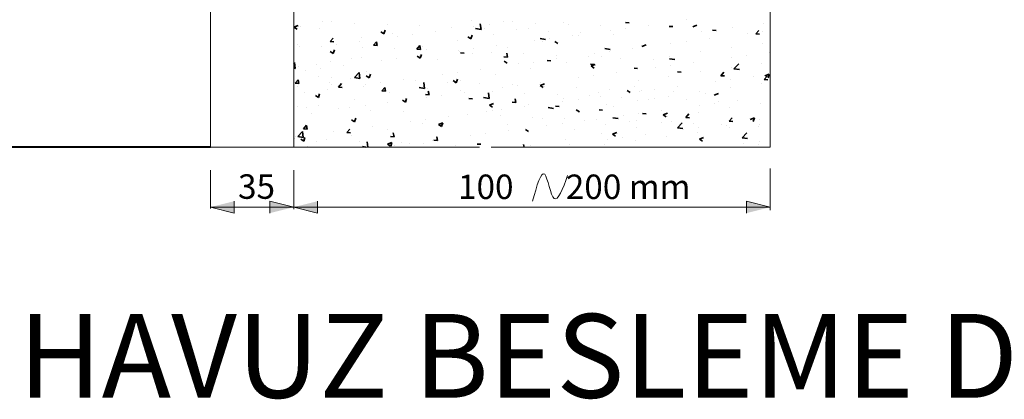
# Model space of a CAD drawing. Extents: x 404023.9 to 404097.4, y 4545301.7 to 4545333.7.
# Drawn here: x 404029.6 to 404034.4, y 4545325.8 to 4545327.6 of the extents above; entities that cross this region are included whole.
import ezdxf

# ---------------------------------------------------------------- set-up
doc = ezdxf.new("R2010")
doc.units = 0
doc.header["$LTSCALE"] = 0.2
doc.header["$MEASUREMENT"] = 0
doc.linetypes.add('DUZ', pattern=[0])
doc.layers.get('0').update_dxf_attribs({"linetype": 'DUZ', "lineweight": 15})
for name, color, linetype, lineweight in [('6-ÖLCÜ', 8, 'Continuous', 40), ('detaylar', 3, 'Continuous', 35), ('yazı', 7, 'Continuous', 20), ('yazılar', 7, 'Continuous', 20)]:
    doc.layers.add(name, color=color, linetype=linetype, lineweight=lineweight)
doc.styles.add('STYLE1', font='times.ttf')

msp = doc.modelspace()

# ---------------------------------------------------------------- linework, layer by layer
for p, q in [((404030.9327, 4545327.9181), (404030.9327, 4545326.9967)), ((404033.2361, 4545327.8547), (404033.2361, 4545326.9967)), ((404030.5296, 4545327.7396), (404030.5296, 4545326.9967)), ((404031.83, 4545326.9967), (404030.5296, 4545326.9967)), ((404033.2361, 4545326.9967), (404031.8872, 4545326.9967))]:
    msp.add_line(p, q)
at = {"layer": '6-ÖLCÜ', "linetype": 'Continuous'}
msp.add_line((404030.5296, 4545326.9967), (404028.7341, 4545326.9967), dxfattribs=at)
at = {"layer": 'detaylar', "color": 0}
for p, q in [((404030.9338, 4545327.5766), (404030.9543, 4545327.5845)), ((404030.9338, 4545327.5766), (404030.9484, 4545327.5667)), ((404030.9634, 4545327.5807), (404030.9634, 4545327.5807)), ((404031.0717, 4545327.6021), (404031.0717, 4545327.6021)), ((404031.1153, 4545327.6026), (404031.1153, 4545327.6026)), ((404031.2279, 4545327.5955), (404031.2279, 4545327.5955)), ((404031.384, 4545327.5889), (404031.384, 4545327.5889)), ((404031.5402, 4545327.5823), (404031.5402, 4545327.5823)), ((404031.7908, 4545327.6084), (404031.7908, 4545327.6084)), ((404031.8036, 4545327.5803), (404031.8036, 4545327.5803)), ((404031.8378, 4545327.565), (404031.8345, 4545327.5928)), ((404031.8768, 4545327.5899), (404031.8768, 4545327.5899)), ((404031.947, 4545327.6018), (404031.947, 4545327.6018)), ((404031.9876, 4545327.6045), (404031.9876, 4545327.6045)), ((404032.1032, 4545327.5952), (404032.1032, 4545327.5952)), ((404032.2376, 4545327.6005), (404032.2376, 4545327.6005)), ((404032.2593, 4545327.5886), (404032.2593, 4545327.5886)), ((404032.4155, 4545327.582), (404032.4155, 4545327.582)), ((404032.5369, 4545327.5983), (404032.5544, 4545327.5968)), ((404032.6482, 4545327.5863), (404032.6482, 4545327.5863)), ((404032.7467, 4545327.58), (404032.7642, 4545327.5785)), ((404032.833, 4545327.6106), (404032.833, 4545327.6106)), ((404032.8612, 4545327.5772), (404032.8817, 4545327.5851)), ((404033.2022, 4545327.5948), (404033.2022, 4545327.5948)), ((404031.0554, 4545327.5701), (404031.0554, 4545327.5701)), ((404031.3542, 4545327.5531), (404031.3688, 4545327.5433)), ((404031.3688, 4545327.5433), (404031.3747, 4545327.561)), ((404031.4097, 4545327.5446), (404031.4097, 4545327.5446)), ((404031.4348, 4545327.5318), (404031.4348, 4545327.5318)), ((404031.5081, 4545327.5414), (404031.5081, 4545327.5414)), ((404031.6189, 4545327.556), (404031.6189, 4545327.556)), ((404031.6964, 4545327.5757), (404031.6964, 4545327.5757)), ((404031.7747, 4545327.5297), (404031.7892, 4545327.5199)), ((404031.7892, 4545327.5199), (404031.7951, 4545327.5376)), ((404031.8118, 4545327.5691), (404031.8378, 4545327.565)), ((404031.8525, 4545327.5691), (404031.8525, 4545327.5691)), ((404031.8964, 4545327.5419), (404031.8964, 4545327.5419)), ((404032.0087, 4545327.5625), (404032.0087, 4545327.5625)), ((404032.067, 4545327.5712), (404032.067, 4545327.5712)), ((404032.1649, 4545327.5559), (404032.1649, 4545327.5559)), ((404032.2794, 4545327.5377), (404032.2794, 4545327.5377)), ((404032.3077, 4545327.5363), (404032.3077, 4545327.5363)), ((404032.321, 4545327.5493), (404032.321, 4545327.5493)), ((404032.4642, 4545327.562), (404032.4642, 4545327.562)), ((404032.4772, 4545327.5427), (404032.4772, 4545327.5427)), ((404032.5374, 4545327.5717), (404032.5374, 4545327.5717)), ((404032.9043, 4545327.5555), (404032.9043, 4545327.5555)), ((404032.9565, 4545327.5616), (404032.974, 4545327.5601)), ((404033.0545, 4545327.5761), (404033.0545, 4545327.5761)), ((404033.1248, 4545327.5437), (404033.1248, 4545327.5437)), ((404033.1664, 4545327.5433), (404033.1805, 4545327.5601)), ((404033.1664, 4545327.5433), (404033.1838, 4545327.5417)), ((404033.198, 4545327.5534), (404033.198, 4545327.5534)), ((404030.9518, 4545327.4927), (404030.9518, 4545327.4927)), ((404030.9598, 4545327.4833), (404030.9598, 4545327.4833)), ((404031.066, 4545327.4832), (404031.066, 4545327.4832)), ((404031.1087, 4545327.5068), (404031.1228, 4545327.5236)), ((404031.1087, 4545327.5068), (404031.1262, 4545327.5053)), ((404031.1118, 4545327.5052), (404031.1118, 4545327.5052)), ((404031.1393, 4545327.4928), (404031.1393, 4545327.4928)), ((404031.2501, 4545327.5074), (404031.2501, 4545327.5074)), ((404031.262, 4545327.5258), (404031.262, 4545327.5258)), ((404031.3185, 4545327.4885), (404031.3326, 4545327.5053)), ((404031.3185, 4545327.4884), (404031.336, 4545327.4869)), ((404031.3361, 4545327.4868), (404031.3327, 4545327.5052)), ((404031.5283, 4545327.4701), (404031.5424, 4545327.4869)), ((404031.5459, 4545327.4685), (404031.5426, 4545327.4868)), ((404031.5552, 4545327.4834), (404031.5552, 4545327.4834)), ((404031.7258, 4545327.5127), (404031.7258, 4545327.5127)), ((404031.9107, 4545327.4891), (404031.9107, 4545327.4891)), ((404032.0954, 4545327.5135), (404032.0954, 4545327.5135)), ((404032.124, 4545327.5206), (404032.15, 4545327.5166)), ((404032.1371, 4545327.507), (404032.1371, 4545327.507)), ((404032.1687, 4545327.5231), (404032.1687, 4545327.5231)), ((404032.1951, 4545327.5063), (404032.2096, 4545327.4965)), ((404032.6155, 4545327.4829), (404032.6359, 4545327.4907)), ((404032.756, 4545327.4952), (404032.756, 4545327.4952)), ((404032.8293, 4545327.5048), (404032.8293, 4545327.5048)), ((404032.94, 4545327.5194), (404032.94, 4545327.5194)), ((404033.1987, 4545327.4974), (404033.1987, 4545327.4974)), ((404031.1084, 4545327.4588), (404031.123, 4545327.449)), ((404031.123, 4545327.449), (404031.1289, 4545327.4666)), ((404031.2642, 4545327.4795), (404031.2642, 4545327.4795)), ((404031.4203, 4545327.4729), (404031.4203, 4545327.4729)), ((404031.5283, 4545327.4701), (404031.5458, 4545327.4686)), ((404031.5289, 4545327.4353), (404031.5434, 4545327.4255)), ((404031.5419, 4545327.4406), (404031.5419, 4545327.4406)), ((404031.5434, 4545327.4255), (404031.5494, 4545327.4432)), ((404031.5765, 4545327.4663), (404031.5765, 4545327.4663)), ((404031.7266, 4545327.4649), (404031.7266, 4545327.4649)), ((404031.7326, 4545327.4597), (404031.7326, 4545327.4597)), ((404031.7382, 4545327.4517), (404031.7557, 4545327.4502)), ((404031.7959, 4545327.4484), (404031.7959, 4545327.4484)), ((404031.7999, 4545327.4746), (404031.7999, 4545327.4746)), ((404031.8888, 4545327.4531), (404031.8888, 4545327.4531)), ((404031.9656, 4545327.4318), (404031.9622, 4545327.4501)), ((404031.9665, 4545327.4777), (404031.9665, 4545327.4777)), ((404032.045, 4545327.4465), (404032.045, 4545327.4465)), ((404032.2011, 4545327.4399), (404032.2011, 4545327.4399)), ((404032.3872, 4545327.4466), (404032.3872, 4545327.4466)), ((404032.4194, 4545327.4339), (404032.4194, 4545327.4339)), ((404032.4362, 4545327.4722), (404032.4622, 4545327.4682)), ((404032.4605, 4545327.4563), (404032.4605, 4545327.4563)), ((404032.5713, 4545327.4709), (404032.5713, 4545327.4709)), ((404032.7488, 4545327.4362), (404032.7488, 4545327.4362)), ((404032.9007, 4545327.4581), (404032.9007, 4545327.4581)), ((404033.0509, 4545327.4787), (404033.0509, 4545327.4787)), ((404033.1211, 4545327.438), (404033.1211, 4545327.438)), ((404033.2319, 4545327.4526), (404033.2319, 4545327.4526)), ((404030.9327, 4545327.4006), (404030.9367, 4545327.4047)), ((404030.9399, 4545327.3769), (404030.9367, 4545327.4047)), ((404030.9563, 4545327.3859), (404030.9563, 4545327.3859)), ((404031.0434, 4545327.3955), (404031.0434, 4545327.3955)), ((404031.1082, 4545327.4078), (404031.1082, 4545327.4078)), ((404031.1731, 4545327.392), (404031.1731, 4545327.392)), ((404031.214, 4545327.4248), (404031.214, 4545327.4248)), ((404031.2584, 4545327.4284), (404031.2584, 4545327.4284)), ((404031.3579, 4545327.4164), (404031.3579, 4545327.4164)), ((404031.4311, 4545327.426), (404031.4311, 4545327.426)), ((404031.6253, 4545327.4191), (404031.6253, 4545327.4191)), ((404031.948, 4545327.4334), (404031.9655, 4545327.4318)), ((404031.9493, 4545327.4119), (404031.9638, 4545327.4021)), ((404032.0185, 4545327.3981), (404032.0185, 4545327.3981)), ((404032.0917, 4545327.4077), (404032.0917, 4545327.4077)), ((404032.1578, 4545327.415), (404032.1753, 4545327.4135)), ((404032.2025, 4545327.4223), (404032.2025, 4545327.4223)), ((404032.2488, 4545327.4046), (404032.2488, 4545327.4046)), ((404032.3573, 4545327.4333), (404032.3573, 4545327.4333)), ((404032.3676, 4545327.3967), (404032.3851, 4545327.3951)), ((404032.3697, 4545327.3885), (404032.3901, 4545327.3964)), ((404032.3697, 4545327.3885), (404032.3842, 4545327.3787)), ((404032.5135, 4545327.4267), (404032.5135, 4545327.4267)), ((404032.6696, 4545327.4201), (404032.6696, 4545327.4201)), ((404032.7484, 4545327.4238), (404032.7744, 4545327.4198)), ((404032.7523, 4545327.3895), (404032.7523, 4545327.3895)), ((404032.8631, 4545327.404), (404032.8631, 4545327.404)), ((404033.0478, 4545327.4284), (404033.0478, 4545327.4284)), ((404033.0606, 4545327.3754), (404033.0834, 4545327.3992)), ((404033.1951, 4545327.4001), (404033.1951, 4545327.4001)), ((404030.9327, 4545327.378), (404030.94, 4545327.3769)), ((404030.9891, 4545327.3678), (404030.9891, 4545327.3678)), ((404031.0623, 4545327.3775), (404031.0623, 4545327.3775)), ((404031.2261, 4545327.3326), (404031.2489, 4545327.3563)), ((404031.2521, 4545327.3285), (404031.2489, 4545327.3563)), ((404031.2831, 4545327.341), (404031.2976, 4545327.3312)), ((404031.2841, 4545327.3606), (404031.2841, 4545327.3606)), ((404031.2976, 4545327.3312), (404031.3036, 4545327.3489)), ((404031.6497, 4545327.3495), (404031.6497, 4545327.3495)), ((404031.7229, 4545327.3592), (404031.7229, 4545327.3592)), ((404031.8337, 4545327.3738), (404031.8337, 4545327.3738)), ((404031.9076, 4545327.3461), (404031.9076, 4545327.3461)), ((404032.0782, 4545327.3753), (404032.0782, 4545327.3753)), ((404032.3835, 4545327.3409), (404032.3835, 4545327.3409)), ((404032.4943, 4545327.3555), (404032.4943, 4545327.3555)), ((404032.5775, 4545327.3783), (404032.595, 4545327.3768)), ((404032.6791, 4545327.3798), (404032.6791, 4545327.3798)), ((404032.7452, 4545327.3388), (404032.7452, 4545327.3388)), ((404032.7873, 4545327.3599), (404032.8048, 4545327.3584)), ((404032.8972, 4545327.3607), (404032.8972, 4545327.3607)), ((404032.9971, 4545327.3416), (404033.0112, 4545327.3584)), ((404032.9971, 4545327.3416), (404033.0146, 4545327.3401)), ((404033.0474, 4545327.3813), (404033.0474, 4545327.3813)), ((404033.0606, 4545327.3754), (404033.0866, 4545327.3713)), ((404033.2069, 4545327.3232), (404033.221, 4545327.34)), ((404033.2105, 4545327.3417), (404033.231, 4545327.3495)), ((404033.2251, 4545327.3318), (404033.231, 4545327.3495)), ((404030.9395, 4545327.3051), (404030.9536, 4545327.3219)), ((404030.9395, 4545327.3051), (404030.9569, 4545327.3036)), ((404030.9428, 4545327.302), (404030.9428, 4545327.302)), ((404030.9571, 4545327.3035), (404030.9537, 4545327.3218)), ((404030.9566, 4545327.3039), (404030.9566, 4545327.3039)), ((404031.051, 4545327.3366), (404031.051, 4545327.3366)), ((404031.1047, 4545327.3105), (404031.1047, 4545327.3105)), ((404031.1127, 4545327.2973), (404031.1127, 4545327.2973)), ((404031.1134, 4545327.3313), (404031.1134, 4545327.3313)), ((404031.1493, 4545327.2868), (404031.1634, 4545327.3036)), ((404031.2072, 4545327.33), (404031.2072, 4545327.33)), ((404031.2261, 4545327.3325), (404031.2522, 4545327.3285)), ((404031.2689, 4545327.2907), (404031.2689, 4545327.2907)), ((404031.2809, 4545327.301), (404031.2809, 4545327.301)), ((404031.3541, 4545327.3106), (404031.3541, 4545327.3106)), ((404031.4649, 4545327.3252), (404031.4649, 4545327.3252)), ((404031.5195, 4545327.3168), (404031.5195, 4545327.3168)), ((404031.5643, 4545327.2801), (404031.5611, 4545327.3079)), ((404031.6757, 4545327.3102), (404031.6757, 4545327.3102)), ((404031.7035, 4545327.3176), (404031.718, 4545327.3077)), ((404031.718, 4545327.3078), (404031.724, 4545327.3254)), ((404031.737, 4545327.3168), (404031.737, 4545327.3168)), ((404031.8318, 4545327.3036), (404031.8318, 4545327.3036)), ((404031.988, 4545327.297), (404031.988, 4545327.297)), ((404032.0147, 4545327.2924), (404032.0147, 4545327.2924)), ((404032.1239, 4545327.2942), (404032.1443, 4545327.302)), ((404032.1239, 4545327.2941), (404032.1384, 4545327.2843)), ((404032.1255, 4545327.3069), (404032.1255, 4545327.3069)), ((404032.3103, 4545327.3313), (404032.3103, 4545327.3313)), ((404032.5975, 4545327.3201), (404032.5975, 4545327.3201)), ((404032.9709, 4545327.313), (404032.9709, 4545327.313)), ((404033.0441, 4545327.3226), (404033.0441, 4545327.3226)), ((404033.1549, 4545327.3372), (404033.1549, 4545327.3372)), ((404033.1916, 4545327.3027), (404033.1916, 4545327.3027)), ((404033.2069, 4545327.3232), (404033.2244, 4545327.3217)), ((404030.9527, 4545327.2885), (404030.9527, 4545327.2885)), ((404030.9854, 4545327.2621), (404030.9854, 4545327.2621)), ((404031.0373, 4545327.2466), (404031.0518, 4545327.2368)), ((404031.0518, 4545327.2368), (404031.0578, 4545327.2545)), ((404031.0962, 4545327.2767), (404031.0962, 4545327.2767)), ((404031.1493, 4545327.2868), (404031.1668, 4545327.2852)), ((404031.3591, 4545327.2684), (404031.3732, 4545327.2852)), ((404031.3591, 4545327.2684), (404031.3766, 4545327.2669)), ((404031.3767, 4545327.2668), (404031.3733, 4545327.2851)), ((404031.3958, 4545327.2582), (404031.3958, 4545327.2582)), ((404031.5383, 4545327.2841), (404031.5644, 4545327.2801)), ((404031.5689, 4545327.25), (404031.5864, 4545327.2485)), ((404031.5812, 4545327.2775), (404031.5812, 4545327.2775)), ((404031.5865, 4545327.2484), (404031.5831, 4545327.2668)), ((404031.646, 4545327.2438), (404031.646, 4545327.2438)), ((404031.7374, 4545327.2709), (404031.7374, 4545327.2709)), ((404031.7568, 4545327.2584), (404031.7568, 4545327.2584)), ((404031.8766, 4545327.2317), (404031.8733, 4545327.2594)), ((404031.8935, 4545327.2643), (404031.8935, 4545327.2643)), ((404031.9415, 4545327.2827), (404031.9415, 4545327.2827)), ((404032.0497, 4545327.2577), (404032.0497, 4545327.2577)), ((404032.1442, 4545327.2904), (404032.1442, 4545327.2904)), ((404032.2059, 4545327.2511), (404032.2059, 4545327.2511)), ((404032.3003, 4545327.2838), (404032.3003, 4545327.2838)), ((404032.362, 4545327.2445), (404032.362, 4545327.2445)), ((404032.4073, 4545327.2594), (404032.4073, 4545327.2594)), ((404032.4565, 4545327.2772), (404032.4565, 4545327.2772)), ((404032.5443, 4545327.2707), (404032.5588, 4545327.2609)), ((404032.5779, 4545327.2886), (404032.5779, 4545327.2886)), ((404032.6021, 4545327.2644), (404032.6021, 4545327.2644)), ((404032.6127, 4545327.2706), (404032.6127, 4545327.2706)), ((404032.6753, 4545327.2741), (404032.6753, 4545327.2741)), ((404032.7688, 4545327.264), (404032.7688, 4545327.264)), ((404032.7861, 4545327.2887), (404032.7861, 4545327.2887)), ((404032.8936, 4545327.2633), (404032.8936, 4545327.2633)), ((404032.925, 4545327.2574), (404032.925, 4545327.2574)), ((404032.9647, 4545327.2473), (404032.9852, 4545327.2552)), ((404033.0438, 4545327.2839), (404033.0438, 4545327.2839)), ((404031.0546, 4545327.1996), (404031.0546, 4545327.1996)), ((404031.2252, 4545327.2289), (404031.2252, 4545327.2289)), ((404031.388, 4545327.2098), (404031.388, 4545327.2098)), ((404031.4577, 4545327.2232), (404031.4722, 4545327.2134)), ((404031.4722, 4545327.2134), (404031.4782, 4545327.2311)), ((404031.5727, 4545327.2342), (404031.5727, 4545327.2342)), ((404031.7788, 4545327.2317), (404031.7962, 4545327.2302)), ((404031.8506, 4545327.2357), (404031.8766, 4545327.2316)), ((404031.8781, 4545327.1998), (404031.8985, 4545327.2077)), ((404031.8781, 4545327.1998), (404031.8926, 4545327.19)), ((404031.9886, 4545327.2133), (404032.0061, 4545327.2118)), ((404032.0062, 4545327.2117), (404032.0028, 4545327.2301)), ((404032.0661, 4545327.2008), (404032.0661, 4545327.2008)), ((404032.2333, 4545327.2159), (404032.2333, 4545327.2159)), ((404032.2367, 4545327.2301), (404032.2367, 4545327.2301)), ((404032.3066, 4545327.2255), (404032.3066, 4545327.2255)), ((404032.4174, 4545327.2401), (404032.4174, 4545327.2401)), ((404032.4437, 4545327.2021), (404032.4437, 4545327.2021)), ((404032.5182, 4545327.2379), (404032.5182, 4545327.2379)), ((404032.5939, 4545327.2227), (404032.5939, 4545327.2227)), ((404032.648, 4545327.2244), (404032.648, 4545327.2244)), ((404032.6743, 4545327.2313), (404032.6743, 4545327.2313)), ((404032.7417, 4545327.2414), (404032.7417, 4545327.2414)), ((404032.8305, 4545327.2247), (404032.8305, 4545327.2247)), ((404032.8939, 4545327.1976), (404032.8939, 4545327.1976)), ((404032.9672, 4545327.2072), (404032.9672, 4545327.2072)), ((404032.9867, 4545327.2181), (404032.9867, 4545327.2181)), ((404033.078, 4545327.2218), (404033.078, 4545327.2218)), ((404033.188, 4545327.2053), (404033.188, 4545327.2053)), ((404030.9492, 4545327.1911), (404030.9492, 4545327.1911)), ((404030.9928, 4545327.1879), (404030.9928, 4545327.1879)), ((404031.0192, 4545327.1613), (404031.0192, 4545327.1613)), ((404031.149, 4545327.1813), (404031.149, 4545327.1813)), ((404031.204, 4545327.1856), (404031.204, 4545327.1856)), ((404031.2772, 4545327.1953), (404031.2772, 4545327.1953)), ((404031.3052, 4545327.1747), (404031.3052, 4545327.1747)), ((404031.4613, 4545327.1681), (404031.4613, 4545327.1681)), ((404031.7736, 4545327.1549), (404031.7736, 4545327.1549)), ((404031.8646, 4545327.1673), (404031.8646, 4545327.1673)), ((404031.8955, 4545327.1715), (404031.8955, 4545327.1715)), ((404031.9298, 4545327.1483), (404031.9298, 4545327.1483)), ((404031.9378, 4545327.177), (404031.9378, 4545327.177)), ((404032.0486, 4545327.1916), (404032.0486, 4545327.1916)), ((404032.1628, 4545327.1873), (404032.1888, 4545327.1832)), ((404032.1984, 4545327.195), (404032.2159, 4545327.1934)), ((404032.2985, 4545327.1764), (404032.3131, 4545327.1665)), ((404032.3068, 4545327.1658), (404032.3068, 4545327.1658)), ((404032.4082, 4545327.1766), (404032.4257, 4545327.1751)), ((404032.4774, 4545327.1951), (404032.4774, 4545327.1951)), ((404032.5251, 4545327.1491), (404032.5251, 4545327.1491)), ((404032.5984, 4545327.1587), (404032.5984, 4545327.1587)), ((404032.6181, 4545327.1583), (404032.6355, 4545327.1567)), ((404032.7092, 4545327.1733), (404032.7092, 4545327.1733)), ((404032.7189, 4545327.153), (404032.7394, 4545327.1608)), ((404032.7189, 4545327.1529), (404032.7335, 4545327.1431)), ((404032.8279, 4545327.1399), (404032.842, 4545327.1567)), ((404032.89, 4545327.166), (404032.89, 4545327.166)), ((404033.0402, 4545327.1866), (404033.0402, 4545327.1866)), ((404030.98, 4545327.0851), (404030.9941, 4545327.1019)), ((404030.9976, 4545327.0835), (404030.9943, 4545327.1018)), ((404031.2119, 4545327.1289), (404031.2264, 4545327.119)), ((404031.2264, 4545327.119), (404031.2324, 4545327.1367)), ((404031.4958, 4545327.1188), (404031.4958, 4545327.1188)), ((404031.5543, 4545327.1129), (404031.5543, 4545327.1129)), ((404031.569, 4545327.1284), (404031.569, 4545327.1284)), ((404031.6323, 4545327.1055), (404031.6528, 4545327.1133)), ((404031.6323, 4545327.1054), (404031.6468, 4545327.0956)), ((404031.6469, 4545327.0956), (404031.6528, 4545327.1133)), ((404031.6798, 4545327.143), (404031.6798, 4545327.143)), ((404031.9656, 4545327.1073), (404031.9656, 4545327.1073)), ((404032.086, 4545327.1417), (404032.086, 4545327.1417)), ((404032.1362, 4545327.1366), (404032.1362, 4545327.1366)), ((404032.1564, 4545327.1005), (404032.1564, 4545327.1005)), ((404032.2296, 4545327.1101), (404032.2296, 4545327.1101)), ((404032.2421, 4545327.1351), (404032.2421, 4545327.1351)), ((404032.3404, 4545327.1247), (404032.3404, 4545327.1247)), ((404032.3983, 4545327.1285), (404032.3983, 4545327.1285)), ((404032.4401, 4545327.1047), (404032.4401, 4545327.1047)), ((404032.475, 4545327.1388), (404032.501, 4545327.1348)), ((404032.5545, 4545327.1219), (404032.5545, 4545327.1219)), ((404032.5903, 4545327.1253), (404032.5903, 4545327.1253)), ((404032.7106, 4545327.1153), (404032.7106, 4545327.1153)), ((404032.7381, 4545327.144), (404032.7381, 4545327.144)), ((404032.7597, 4545327.122), (404032.7597, 4545327.122)), ((404032.7871, 4545327.0905), (404032.8099, 4545327.1142)), ((404032.8279, 4545327.1399), (404032.8454, 4545327.1384)), ((404032.8668, 4545327.1087), (404032.8668, 4545327.1087)), ((404033.001, 4545327.1065), (404033.001, 4545327.1065)), ((404033.0229, 4545327.1021), (404033.0229, 4545327.1021)), ((404033.0377, 4545327.1216), (404033.0518, 4545327.1384)), ((404033.0377, 4545327.1215), (404033.0552, 4545327.12)), ((404033.1393, 4545327.1295), (404033.1598, 4545327.1374)), ((404033.1539, 4545327.1197), (404033.1598, 4545327.1374)), ((404033.1844, 4545327.1079), (404033.1844, 4545327.1079)), ((404033.1857, 4545327.1308), (404033.1857, 4545327.1308)), ((404030.9527, 4545327.0476), (404030.9755, 4545327.0714)), ((404030.9787, 4545327.0435), (404030.9755, 4545327.0713)), ((404030.98, 4545327.0851), (404030.9975, 4545327.0835)), ((404031.127, 4545327.0702), (404031.127, 4545327.0702)), ((404031.1899, 4545327.0667), (404031.204, 4545327.0835)), ((404031.1899, 4545327.0667), (404031.2074, 4545327.0652)), ((404031.2002, 4545327.0799), (404031.2002, 4545327.0799)), ((404031.2131, 4545327.0544), (404031.2131, 4545327.0544)), ((404031.311, 4545327.0945), (404031.311, 4545327.0945)), ((404031.3837, 4545327.0837), (404031.3837, 4545327.0837)), ((404031.4173, 4545327.0467), (404031.4139, 4545327.0651)), ((404031.8608, 4545327.0616), (404031.8608, 4545327.0616)), ((404031.9716, 4545327.0762), (404031.9716, 4545327.0762)), ((404032.0527, 4545327.082), (404032.0673, 4545327.0722)), ((404032.2882, 4545327.0828), (404032.2882, 4545327.0828)), ((404032.4185, 4545327.0635), (404032.4185, 4545327.0635)), ((404032.4731, 4545327.0586), (404032.4936, 4545327.0665)), ((404032.4731, 4545327.0586), (404032.4877, 4545327.0488)), ((404032.5891, 4545327.0928), (404032.5891, 4545327.0928)), ((404032.6322, 4545327.0579), (404032.6322, 4545327.0579)), ((404032.7872, 4545327.0904), (404032.8132, 4545327.0864)), ((404032.817, 4545327.0822), (404032.817, 4545327.0822)), ((404032.8865, 4545327.0686), (404032.8865, 4545327.0686)), ((404032.8902, 4545327.0919), (404032.8902, 4545327.0919)), ((404033.0367, 4545327.0892), (404033.0367, 4545327.0892)), ((404033.0994, 4545327.042), (404033.1221, 4545327.0658)), ((404033.1791, 4545327.0955), (404033.1791, 4545327.0955)), ((404030.9359, 4545327.0384), (404030.9359, 4545327.0384)), ((404030.9422, 4545327.0459), (404030.9422, 4545327.0459)), ((404030.9527, 4545327.0476), (404030.9787, 4545327.0435)), ((404030.9661, 4545327.0345), (404030.9806, 4545327.0247)), ((404030.9807, 4545327.0247), (404030.9866, 4545327.0424)), ((404031.0425, 4545327.0251), (404031.0425, 4545327.0251)), ((404031.092, 4545327.0318), (404031.092, 4545327.0318)), ((404031.2482, 4545327.0252), (404031.2482, 4545327.0252)), ((404031.2907, 4545326.9967), (404031.2877, 4545327.0229)), ((404031.3865, 4545327.0111), (404031.407, 4545327.019)), ((404031.3865, 4545327.0111), (404031.401, 4545327.0013)), ((404031.3997, 4545327.0484), (404031.4172, 4545327.0468)), ((404031.4011, 4545327.0013), (404031.407, 4545327.0189)), ((404031.4044, 4545327.0186), (404031.4044, 4545327.0186)), ((404031.4538, 4545327.0194), (404031.4538, 4545327.0194)), ((404031.492, 4545327.013), (404031.492, 4545327.013)), ((404031.5605, 4545327.012), (404031.5605, 4545327.012)), ((404031.6028, 4545327.0276), (404031.6028, 4545327.0276)), ((404031.6095, 4545327.03), (404031.627, 4545327.0285)), ((404031.6271, 4545327.0284), (404031.6237, 4545327.0467)), ((404031.6244, 4545327.0487), (404031.6244, 4545327.0487)), ((404031.7167, 4545327.0054), (404031.7167, 4545327.0054)), ((404031.7876, 4545327.052), (404031.7876, 4545327.052)), ((404031.8193, 4545327.0116), (404031.8368, 4545327.0101)), ((404032.0458, 4545326.9967), (404032.0434, 4545327.01)), ((404032.2479, 4545327.0342), (404032.2479, 4545327.0342)), ((404032.2634, 4545327.0094), (404032.2634, 4545327.0094)), ((404032.4366, 4545327.0073), (404032.4366, 4545327.0073)), ((404032.4482, 4545327.0337), (404032.4482, 4545327.0337)), ((404032.5214, 4545327.0433), (404032.5214, 4545327.0433)), ((404032.5868, 4545327.0279), (404032.5868, 4545327.0279)), ((404032.7345, 4545327.0466), (404032.7345, 4545327.0466)), ((404032.8935, 4545327.0352), (404032.914, 4545327.043)), ((404032.8935, 4545327.0351), (404032.9081, 4545327.0253)), ((404033.0994, 4545327.042), (404033.1254, 4545327.038)), ((404033.1088, 4545327.0154), (404033.1088, 4545327.0154)), ((404033.1809, 4545327.0105), (404033.1809, 4545327.0105)), ((404033.182, 4545327.025), (404033.182, 4545327.025)), ((404030.9975, 4545326.9991), (404030.9975, 4545326.9991)), ((404031.2649, 4545326.9991), (404031.2806, 4545326.9967)), ((404031.4188, 4545327.0034), (404031.4188, 4545327.0034)), ((404032.0773, 4545327.0049), (404032.0773, 4545327.0049))]:
    msp.add_line(p, q, dxfattribs=at)
at = {"layer": 'yazılar'}
for p, q in [((404030.5296, 4545326.885), (404030.5296, 4545326.7065)), ((404030.9327, 4545326.885), (404030.9327, 4545326.7065)), ((404033.2361, 4545326.8935), (404033.2361, 4545326.7065)), ((404030.6448, 4545326.7353), (404030.6448, 4545326.6777)), ((404030.9327, 4545326.7065), (404030.8175, 4545326.7353)), ((404030.8175, 4545326.6777), (404030.8175, 4545326.7353)), ((404031.0479, 4545326.7353), (404031.0479, 4545326.6777)), ((404033.121, 4545326.6777), (404033.121, 4545326.7353)), ((404033.2361, 4545326.7065), (404033.121, 4545326.7353)), ((404030.5296, 4545326.7065), (404030.6448, 4545326.6777)), ((404030.5296, 4545326.7065), (404030.5296, 4545326.6998)), ((404031.83, 4545326.7065), (404030.5296, 4545326.7065)), ((404030.9327, 4545326.7065), (404030.9327, 4545326.697)), ((404030.9327, 4545326.7065), (404031.0479, 4545326.6777)), ((404031.83, 4545326.7065), (404033.2361, 4545326.7065)), ((404033.2361, 4545326.7065), (404033.2361, 4545326.6927))]:
    msp.add_line(p, q, dxfattribs=at)
at = {"layer": 'yazılar', "start_tangent": (0.025689, 0.99967)}
msp.add_spline([(404032.0869, 4545326.7351), (404032.1456, 4545326.8653), (404032.1913, 4545326.7482), (404032.2565, 4545326.8588)], degree=3, dxfattribs=at)
at = {"layer": 'yazılar'}
for points in [[(404030.6448, 4545326.7353), (404030.5296, 4545326.7065), (404030.6448, 4545326.6777)], [(404030.8175, 4545326.6777), (404030.9327, 4545326.7065), (404030.8175, 4545326.7353)], [(404031.0479, 4545326.7353), (404030.9327, 4545326.7065), (404031.0479, 4545326.6777)], [(404033.121, 4545326.6777), (404033.2361, 4545326.7065), (404033.121, 4545326.7353)]]:
    msp.add_solid(points, dxfattribs=at)

# ---------------------------------------------------------------- texts
at = {"layer": 'yazı', "style": 'STYLE1'}
msp.add_text('HAVUZ BESLEME DETAYI ', height=0.405, dxfattribs=at).set_placement((404029.6017, 4545325.7857))
at = {"layer": 'yazılar', "style": 'STYLE1'}
for s, height, p in [('35', 0.11812, (404030.6632, 4545326.747)), ('100       200 mm', 0.118125, (404031.7266, 4545326.7459))]:
    msp.add_text(s, height=height, rotation=0, dxfattribs=at).set_placement(p)

doc.saveas('drawing.dxf')
